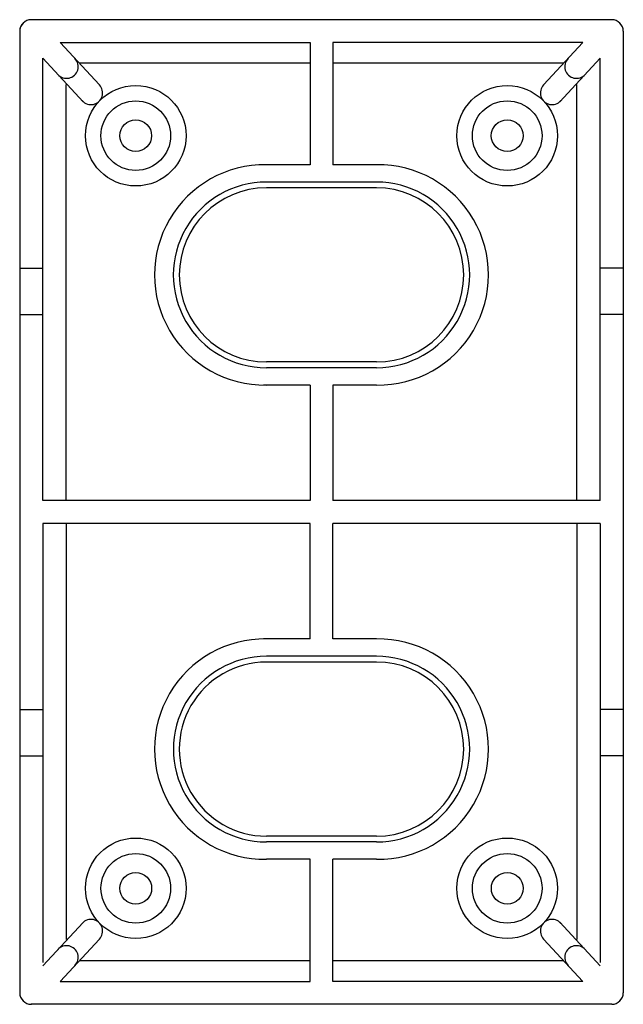
# Model space of a CAD drawing. Extents: x 0.64 to 3.89, y 0.06 to 5.37.
import ezdxf

# ---------------------------------------------------------------- set-up
doc = ezdxf.new("R2010")
doc.units = 0
doc.header["$LTSCALE"] = 0.5
doc.header["$MEASUREMENT"] = 0
doc.layers.get('0').update_dxf_attribs({"linetype": 'CONTINUOUS'})

msp = doc.modelspace()

# ---------------------------------------------------------------- linework, layer by layer
for p, q in [((3.8292, 5.3691), (0.7042, 5.3691)), ((0.6418, 5.3066), (0.6419, 0.127)), ((3.8917, 5.3066), (3.8916, 0.127)), ((0.86, 5.2458), (2.2054, 5.2466)), ((1.0707, 5.0175), (0.86, 5.2458)), ((2.2054, 5.2466), (2.2054, 4.5879)), ((2.328, 5.2466), (2.328, 4.5879)), ((3.6735, 5.2458), (2.328, 5.2466)), ((3.4628, 5.0175), (3.6735, 5.2458)), ((0.7669, 2.7792), (0.7667, 5.1625)), ((0.9841, 4.9274), (0.7667, 5.1625)), ((3.5494, 4.9274), (3.7667, 5.1625)), ((3.7666, 2.7792), (3.7667, 5.1625)), ((2.2054, 5.1346), (0.9628, 5.1346)), ((3.5707, 5.1346), (2.328, 5.1346)), ((0.8919, 2.7792), (0.8918, 5.0207)), ((3.6416, 2.7792), (3.6417, 5.0207)), ((2.2054, 4.5879), (1.9699, 4.5879)), ((2.5636, 4.5879), (2.328, 4.5879)), ((2.5636, 4.4942), (1.9699, 4.4942)), ((2.5636, 4.4629), (1.9699, 4.4629)), ((0.6418, 4.031), (0.7668, 4.031)), ((3.8917, 4.031), (3.7667, 4.031)), ((0.6418, 3.781), (0.7668, 3.781)), ((3.8917, 3.781), (3.7667, 3.781)), ((2.5636, 3.5254), (1.9699, 3.5254)), ((2.5636, 3.4942), (1.9699, 3.4942)), ((2.2054, 3.4004), (1.9536, 3.4004)), ((2.2054, 3.4004), (2.2054, 2.7792)), ((2.5636, 3.4004), (2.328, 3.4004)), ((2.328, 3.4004), (2.328, 2.7792)), ((2.2054, 2.7792), (0.7669, 2.7792)), ((3.7666, 2.7792), (2.328, 2.7792)), ((0.7669, 2.6543), (0.7669, 0.2897)), ((2.2054, 2.6543), (0.7669, 2.6543)), ((0.8919, 2.6544), (0.8919, 0.4129)), ((2.2054, 2.0332), (2.2054, 2.6543)), ((2.328, 2.0332), (2.328, 2.6543)), ((3.7666, 2.6543), (2.328, 2.6543)), ((3.6416, 2.6544), (3.6416, 0.4129)), ((3.7666, 2.6543), (3.7666, 0.2897)), ((2.2054, 2.0332), (1.9536, 2.0332)), ((2.5636, 2.0332), (2.328, 2.0332)), ((2.5636, 1.9394), (1.9699, 1.9394)), ((2.5636, 1.9082), (1.9699, 1.9082)), ((0.6419, 1.6525), (0.7669, 1.6525)), ((3.8916, 1.6525), (3.7666, 1.6525)), ((0.6419, 1.4025), (0.7669, 1.4025)), ((3.8916, 1.4025), (3.7666, 1.4025)), ((2.5637, 0.9707), (1.97, 0.9707)), ((2.5637, 0.9394), (1.97, 0.9394)), ((2.2054, 0.8457), (1.97, 0.8457)), ((2.2055, 0.187), (2.2054, 0.8457)), ((2.328, 0.187), (2.328, 0.8457)), ((2.5637, 0.8457), (2.328, 0.8457)), ((0.9841, 0.5061), (0.7668, 0.271)), ((3.5495, 0.5062), (3.7668, 0.2711)), ((1.0707, 0.416), (0.86, 0.1878)), ((3.4629, 0.4161), (3.6736, 0.1878)), ((2.2055, 0.299), (0.9629, 0.299)), ((3.5708, 0.2991), (2.328, 0.299)), ((0.86, 0.1878), (2.2055, 0.187)), ((3.6736, 0.1878), (2.328, 0.187)), ((3.8293, 0.0645), (0.7043, 0.0645))]:
    msp.add_line(p, q)
for centre, radius in [((1.2667, 4.7441), 0.2708), ((3.2667, 4.7441), 0.2708), ((1.2667, 4.7441), 0.1875), ((3.2667, 4.7441), 0.1875), ((1.2667, 4.7441), 0.0855), ((3.2667, 4.7441), 0.0855), ((1.2668, 0.6895), 0.2708), ((3.2668, 0.6895), 0.2708), ((1.2668, 0.6895), 0.1875), ((3.2668, 0.6895), 0.1875), ((1.2668, 0.6895), 0.0855), ((3.2668, 0.6895), 0.0855)]:
    msp.add_circle(centre, radius)
for centre, radius, start, end in [((0.7042, 5.3066), 0.0625, 90, 180), ((0.7043, 5.3066), 0.0625, 90.0027, 180.0027), ((3.8292, 5.3066), 0.0625, 0, 90), ((0.8943, 5.1158), 0.0625, 221.1801, 44.0201), ((3.6392, 5.1158), 0.0625, 135.9799, 318.8199), ((1.0257, 4.9741), 0.0625, 221.1777, 44.0178), ((3.5078, 4.9741), 0.0625, 135.9822, 318.8223), ((1.9615, 3.9942), 0.5938, 89.1908, 270.8092), ((2.572, 3.9942), 0.5938, 269.1908, 90.8092), ((1.9689, 3.9942), 0.5, 89.8881, 270.1119), ((1.9699, 3.9942), 0.4688, 90, 270), ((2.5646, 3.9942), 0.5, 269.8881, 90.1119), ((2.5636, 3.9942), 0.4688, 270, 90), ((1.9616, 1.4394), 0.5938, 89.1925, 270.8109), ((2.572, 1.4394), 0.5938, 269.1925, 90.8109), ((1.969, 1.4394), 0.5, 89.8898, 270.1136), ((2.5646, 1.4394), 0.5, 269.8898, 90.1136), ((1.9699, 1.4394), 0.4688, 90.0017, 270.0017), ((2.5636, 1.4394), 0.4688, 270.0017, 90.0017), ((1.0258, 0.4595), 0.0625, 315.9839, 138.824), ((3.5079, 0.4595), 0.0625, 41.1794, 224.0194), ((0.8943, 0.3177), 0.0625, 315.9815, 138.8216), ((3.6393, 0.3178), 0.0625, 41.1817, 224.0218), ((0.7044, 0.127), 0.0625, 180, 270), ((3.8293, 0.127), 0.0625, 270.0017, 0.0017)]:
    msp.add_arc(centre, radius, start, end)

doc.saveas('drawing.dxf')
